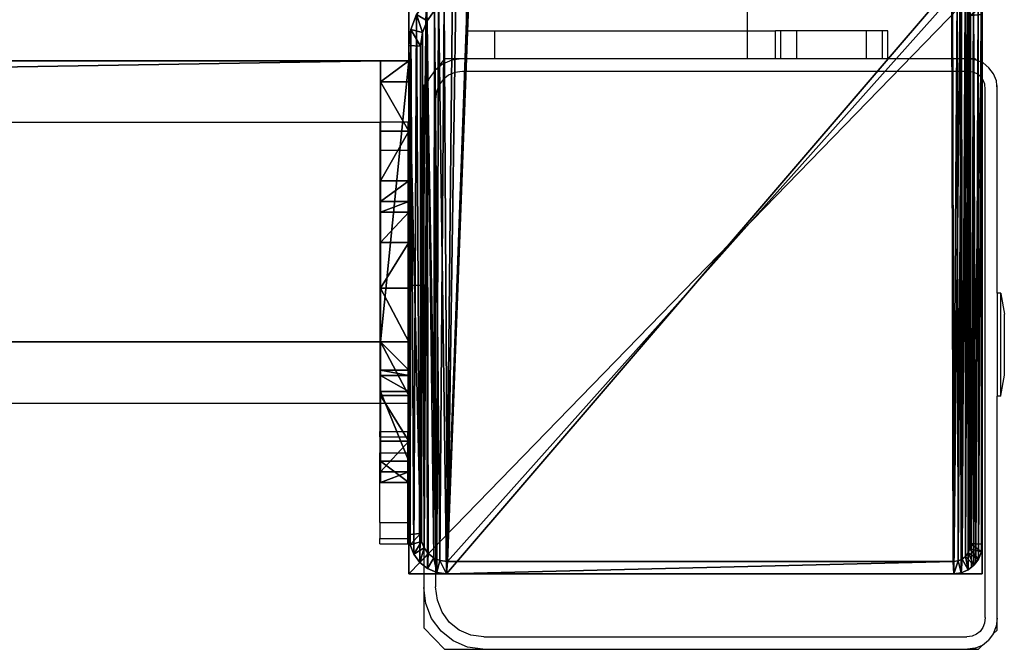
# Model space of a CAD drawing. Units: centimetres. Extents: x -657 to 655, y -429 to 428.
# Drawn here: x 615 to 629, y -429 to -420 of the extents above; entities that cross this region are included whole.
import ezdxf

# ---------------------------------------------------------------- set-up
doc = ezdxf.new("R2010")
doc.units = ezdxf.units.CM
doc.header["$LTSCALE"] = 2.54
doc.layers.get('0').update_dxf_attribs({"true_color": 0xff5454})
doc.layers.add('VP-EQ', color=7, linetype='Continuous', true_color=0x8a3492, plot=False)

# ---------------------------------------------------------------- blocks, each defined once
blk = doc.blocks.new('Grupuj_21')
at = {"color": 0}
mesh = blk.add_polyface(dxfattribs=at)
corners = [(0, 0, 100), (0, 8.167), (0, 0), (0, 8.167, 100)]
mesh.append_faces([[corners[k] for k in face] for face in [(0, 1, 2), (1, 0, 3)]], dxfattribs={"vtx0": -1, "color": 0})
mesh = blk.add_polyface(dxfattribs=at)
corners = [(0, 8.167, 100), (8.4, 8.167), (0, 8.167), (8.4, 8.167, 100)]
mesh.append_faces([[corners[k] for k in face] for face in [(0, 1, 2), (1, 0, 3)]], dxfattribs={"vtx0": -1, "color": 0})
mesh = blk.add_polyface(dxfattribs=at)
corners = [(0, 0, 100), (8.4, 8.167, 100), (0, 8.167, 100), (8.4, 0, 100)]
mesh.append_faces([[corners[k] for k in face] for face in [(0, 1, 2), (1, 0, 3)]], dxfattribs={"vtx0": -1, "color": 0})
mesh = blk.add_polyface(dxfattribs=at)
corners = [(8.4, 8.167), (0, 0), (0, 8.167), (8.4, 0)]
mesh.append_faces([[corners[k] for k in face] for face in [(0, 1, 2), (1, 0, 3)]], dxfattribs={"vtx0": -1, "color": 0})
mesh = blk.add_polyface(dxfattribs=at)
corners = [(8.4, 8.167), (8.4, 0, 100), (8.4, 0), (8.4, 8.167, 100)]
mesh.append_faces([[corners[k] for k in face] for face in [(0, 1, 2), (1, 0, 3)]], dxfattribs={"vtx0": -1, "color": 0})
mesh = blk.add_polyface(dxfattribs=at)
corners = [(8.4, 0, 100), (0, 0), (8.4, 0), (0, 0, 100)]
mesh.append_faces([[corners[k] for k in face] for face in [(0, 1, 2), (1, 0, 3)]], dxfattribs={"vtx0": -1, "color": 0})
blk = doc.blocks.new('Grupuj_22')
at = {"color": 0}
mesh = blk.add_polyface(dxfattribs=at)
corners = [(0.016, 0.991, 1.5), (0, 25.204, 1.5), (0, 1.338, 1.5), (0.017, 25.565, 1.5), (0.064, 0.669, 1.5), (0.067, 25.902, 1.5), (0.109, 0.504, 1.5), (0.146, 26.191, 1.5), (0.14, 0.392, 1.5), (0.18, 0.305, 1.5), (0.249, 26.413, 1.5), (0.238, 0.179, 1.5), (0.353, 0.046, 1.5), (0.369, 26.552, 1.5), (0.477, 0, 1.5), (0.498, 26.6, 1.5), (8.966, 0, 1.5), (8.609, 26.6, 1.5), (8.865, 26.505, 1.5), (9.104, 26.227, 1.5), (9.13, 0.061, 1.5), (9.31, 25.785, 1.5), (9.283, 0.238, 1.5), (9.414, 0.521, 1.5), (9.467, 25.209, 1.5), (9.515, 0.889, 1.5), (9.566, 24.539, 1.5), (9.578, 1.318, 1.5), (9.6, 23.819, 1.5), (9.6, 1.778, 1.5)]
mesh.append_faces([[corners[k] for k in face] for face in [(0, 1, 2), (28, 27, 29)]], dxfattribs={"vtx0": -1, "color": 0})
mesh.append_faces([[corners[k] for k in face] for face in [(1, 0, 3), (3, 4, 5), (5, 6, 7), (7, 9, 10), (10, 12, 13), (13, 14, 15), (15, 16, 17), (17, 16, 18), (18, 16, 19), (19, 20, 21), (21, 23, 24), (24, 25, 26), (26, 27, 28)]], dxfattribs={"vtx0": -1, "vtx1": -1, "color": 0})
mesh.append_faces([[corners[k] for k in face] for face in [(3, 0, 4), (5, 4, 6), (7, 6, 8), (7, 8, 9), (10, 9, 11), (10, 11, 12), (13, 12, 14), (15, 14, 16), (19, 16, 20), (21, 20, 22), (21, 22, 23), (24, 23, 25), (26, 25, 27)]], dxfattribs={"vtx0": -1, "vtx2": -1, "color": 0})
mesh = blk.add_polyface(dxfattribs=at)
corners = [(0.369, 26.552, 1.5), (0.249, 26.413, 0.2), (0.249, 26.413, 1.5), (0.369, 26.552, 0.2)]
mesh.append_faces([[corners[k] for k in face] for face in [(0, 1, 2), (1, 0, 3)]], dxfattribs={"vtx0": -1, "color": 0})
mesh = blk.add_polyface(dxfattribs=at)
corners = [(0.369, 26.552, 0.2), (0.35, 25.923), (0.249, 26.413, 0.2), (0.421, 26.006)]
mesh.append_faces([[corners[k] for k in face] for face in [(0, 1, 2), (1, 0, 3)]], dxfattribs={"vtx0": -1, "color": 0})
mesh = blk.add_polyface(dxfattribs=at)
corners = [(0.369, 26.552, 1.5), (0.498, 26.6, 0.2), (0.369, 26.552, 0.2), (0.498, 26.6, 1.5)]
mesh.append_faces([[corners[k] for k in face] for face in [(0, 1, 2), (1, 0, 3)]], dxfattribs={"vtx0": -1, "color": 0})
mesh = blk.add_polyface(dxfattribs=at)
corners = [(0.498, 26.6, 0.2), (0.421, 26.006), (0.369, 26.552, 0.2), (0.511, 26.039)]
mesh.append_faces([[corners[k] for k in face] for face in [(0, 1, 2), (1, 0, 3)]], dxfattribs={"vtx0": -1, "color": 0})
mesh = blk.add_polyface(dxfattribs=at)
corners = [(0.498, 26.6, 0.2), (8.609, 26.6, 1.5), (8.609, 26.6, 0.2), (0.498, 26.6, 1.5)]
mesh.append_faces([[corners[k] for k in face] for face in [(0, 1, 2), (1, 0, 3)]], dxfattribs={"vtx0": -1, "color": 0})
mesh = blk.add_polyface(dxfattribs=at)
corners = [(8.609, 26.6, 0.2), (0.511, 26.039), (0.498, 26.6, 0.2), (8.596, 26.039)]
mesh.append_faces([[corners[k] for k in face] for face in [(0, 1, 2), (1, 0, 3)]], dxfattribs={"vtx0": -1, "color": 0})
mesh = blk.add_polyface(dxfattribs=at)
corners = [(8.609, 26.6, 0.2), (8.813, 25.959), (8.596, 26.039), (8.865, 26.505, 0.2)]
mesh.append_faces([[corners[k] for k in face] for face in [(0, 1, 2), (1, 0, 3)]], dxfattribs={"vtx0": -1, "color": 0})
mesh = blk.add_polyface(dxfattribs=at)
corners = [(8.609, 26.6, 1.5), (8.865, 26.505, 0.2), (8.609, 26.6, 0.2), (8.865, 26.505, 1.5)]
mesh.append_faces([[corners[k] for k in face] for face in [(0, 1, 2), (1, 0, 3)]], dxfattribs={"vtx0": -1, "color": 0})
mesh = blk.add_polyface(dxfattribs=at)
corners = [(0.249, 26.413, 1.5), (0.146, 26.191, 0.2), (0.146, 26.191, 1.5), (0.249, 26.413, 0.2)]
mesh.append_faces([[corners[k] for k in face] for face in [(0, 1, 2), (1, 0, 3)]], dxfattribs={"vtx0": -1, "color": 0})
mesh = blk.add_polyface(dxfattribs=at)
corners = [(0.249, 26.413, 0.2), (0.288, 25.791), (0.146, 26.191, 0.2), (0.35, 25.923)]
mesh.append_faces([[corners[k] for k in face] for face in [(0, 1, 2), (1, 0, 3)]], dxfattribs={"vtx0": -1, "color": 0})
mesh = blk.add_polyface(dxfattribs=at)
corners = [(8.865, 26.505, 0.2), (9.004, 25.737), (8.813, 25.959), (9.104, 26.227, 0.2)]
mesh.append_faces([[corners[k] for k in face] for face in [(0, 1, 2), (1, 0, 3)]], dxfattribs={"vtx0": -1, "color": 0})
mesh = blk.add_polyface(dxfattribs=at)
corners = [(8.865, 26.505, 0.2), (9.104, 26.227, 1.5), (9.104, 26.227, 0.2), (8.865, 26.505, 1.5)]
mesh.append_faces([[corners[k] for k in face] for face in [(0, 1, 2), (1, 0, 3)]], dxfattribs={"vtx0": -1, "color": 0})
mesh = blk.add_polyface(dxfattribs=at)
corners = [(9.104, 26.227, 0.2), (9.167, 25.385), (9.004, 25.737), (9.31, 25.785, 0.2)]
mesh.append_faces([[corners[k] for k in face] for face in [(0, 1, 2), (1, 0, 3)]], dxfattribs={"vtx0": -1, "color": 0})
mesh = blk.add_polyface(dxfattribs=at)
corners = [(9.104, 26.227, 0.2), (9.31, 25.785, 1.5), (9.31, 25.785, 0.2), (9.104, 26.227, 1.5)]
mesh.append_faces([[corners[k] for k in face] for face in [(0, 1, 2), (1, 0, 3)]], dxfattribs={"vtx0": -1, "color": 0})
mesh = blk.add_polyface(dxfattribs=at)
corners = [(0.146, 26.191, 1.5), (0.067, 25.902, 0.2), (0.067, 25.902, 1.5), (0.146, 26.191, 0.2)]
mesh.append_faces([[corners[k] for k in face] for face in [(0, 1, 2), (1, 0, 3)]], dxfattribs={"vtx0": -1, "color": 0})
mesh = blk.add_polyface(dxfattribs=at)
corners = [(0.146, 26.191, 0.2), (0.241, 25.619), (0.067, 25.902, 0.2), (0.288, 25.791)]
mesh.append_faces([[corners[k] for k in face] for face in [(0, 1, 2), (1, 0, 3)]], dxfattribs={"vtx0": -1, "color": 0})
mesh = blk.add_polyface(dxfattribs=at)
corners = [(0.2, 25.167), (0.211, 1.138), (0.2, 1.374), (0.212, 25.419), (0.239, 0.952), (0.241, 25.619), (0.282, 0.792), (0.288, 25.791), (0.339, 0.669), (0.35, 25.923), (0.406, 0.592), (0.421, 26.006), (0.49, 0.561), (0.511, 26.039), (8.953, 0.561), (8.596, 26.039), (8.813, 25.959), (9.004, 25.737), (9.078, 0.607), (9.167, 25.385), (9.182, 0.728), (9.293, 24.926), (9.272, 0.921), (9.34, 1.172), (9.371, 24.392), (9.384, 1.465), (9.4, 23.782), (9.4, 1.815)]
mesh.append_faces([[corners[k] for k in face] for face in [(0, 1, 2), (25, 26, 27)]], dxfattribs={"vtx0": -1, "color": 0})
mesh.append_faces([[corners[k] for k in face] for face in [(1, 3, 4), (4, 5, 6), (6, 7, 8), (8, 9, 10), (10, 11, 12), (12, 13, 14), (14, 17, 18), (18, 19, 20), (20, 21, 22), (22, 21, 23), (23, 24, 25)]], dxfattribs={"vtx0": -1, "vtx1": -1, "color": 0})
mesh.append_faces([[corners[k] for k in face] for face in [(1, 0, 3), (4, 3, 5), (6, 5, 7), (8, 7, 9), (10, 9, 11), (12, 11, 13), (14, 13, 15), (14, 15, 16), (14, 16, 17), (18, 17, 19), (20, 19, 21), (23, 21, 24), (25, 24, 26)]], dxfattribs={"vtx0": -1, "vtx2": -1, "color": 0})
mesh = blk.add_polyface(dxfattribs=at)
corners = [(0.067, 25.902, 1.5), (0.017, 25.565, 0.2), (0.017, 25.565, 1.5), (0.067, 25.902, 0.2)]
mesh.append_faces([[corners[k] for k in face] for face in [(0, 1, 2), (1, 0, 3)]], dxfattribs={"vtx0": -1, "color": 0})
mesh = blk.add_polyface(dxfattribs=at)
corners = [(0.067, 25.902, 0.2), (0.212, 25.419), (0.017, 25.565, 0.2), (0.241, 25.619)]
mesh.append_faces([[corners[k] for k in face] for face in [(0, 1, 2), (1, 0, 3)]], dxfattribs={"vtx0": -1, "color": 0})
mesh = blk.add_polyface(dxfattribs=at)
corners = [(9.31, 25.785, 0.2), (9.293, 24.926), (9.167, 25.385), (9.467, 25.209, 0.2)]
mesh.append_faces([[corners[k] for k in face] for face in [(0, 1, 2), (1, 0, 3)]], dxfattribs={"vtx0": -1, "color": 0})
mesh = blk.add_polyface(dxfattribs=at)
corners = [(9.31, 25.785, 0.2), (9.467, 25.209, 1.5), (9.467, 25.209, 0.2), (9.31, 25.785, 1.5)]
mesh.append_faces([[corners[k] for k in face] for face in [(0, 1, 2), (1, 0, 3)]], dxfattribs={"vtx0": -1, "color": 0})
mesh = blk.add_polyface(dxfattribs=at)
corners = [(0.017, 25.565, 1.5), (0, 25.204, 0.2), (0, 25.204, 1.5), (0.017, 25.565, 0.2)]
mesh.append_faces([[corners[k] for k in face] for face in [(0, 1, 2), (1, 0, 3)]], dxfattribs={"vtx0": -1, "color": 0})
mesh = blk.add_polyface(dxfattribs=at)
corners = [(0.017, 25.565, 0.2), (0.2, 25.167), (0, 25.204, 0.2), (0.212, 25.419)]
mesh.append_faces([[corners[k] for k in face] for face in [(0, 1, 2), (1, 0, 3)]], dxfattribs={"vtx0": -1, "color": 0})
mesh = blk.add_polyface(dxfattribs=at)
corners = [(0, 1.338, 1.5), (0, 25.204, 0.2), (0, 1.338, 0.2), (0, 25.204, 1.5)]
mesh.append_faces([[corners[k] for k in face] for face in [(0, 1, 2), (1, 0, 3)]], dxfattribs={"vtx0": -1, "color": 0})
mesh = blk.add_polyface(dxfattribs=at)
corners = [(0, 25.204, 0.2), (0.2, 1.374), (0, 1.338, 0.2), (0.2, 25.167)]
mesh.append_faces([[corners[k] for k in face] for face in [(0, 1, 2), (1, 0, 3)]], dxfattribs={"vtx0": -1, "color": 0})
mesh = blk.add_polyface(dxfattribs=at)
corners = [(9.467, 25.209, 0.2), (9.371, 24.392), (9.293, 24.926), (9.566, 24.539, 0.2)]
mesh.append_faces([[corners[k] for k in face] for face in [(0, 1, 2), (1, 0, 3)]], dxfattribs={"vtx0": -1, "color": 0})
mesh = blk.add_polyface(dxfattribs=at)
corners = [(9.467, 25.209, 0.2), (9.566, 24.539, 1.5), (9.566, 24.539, 0.2), (9.467, 25.209, 1.5)]
mesh.append_faces([[corners[k] for k in face] for face in [(0, 1, 2), (1, 0, 3)]], dxfattribs={"vtx0": -1, "color": 0})
mesh = blk.add_polyface(dxfattribs=at)
corners = [(9.566, 24.539, 0.2), (9.4, 23.782), (9.371, 24.392), (9.6, 23.819, 0.2)]
mesh.append_faces([[corners[k] for k in face] for face in [(0, 1, 2), (1, 0, 3)]], dxfattribs={"vtx0": -1, "color": 0})
mesh = blk.add_polyface(dxfattribs=at)
corners = [(9.566, 24.539, 0.2), (9.6, 23.819, 1.5), (9.6, 23.819, 0.2), (9.566, 24.539, 1.5)]
mesh.append_faces([[corners[k] for k in face] for face in [(0, 1, 2), (1, 0, 3)]], dxfattribs={"vtx0": -1, "color": 0})
mesh = blk.add_polyface(dxfattribs=at)
corners = [(9.4, 1.815), (9.6, 23.819, 0.2), (9.6, 1.778, 0.2), (9.4, 23.782)]
mesh.append_faces([[corners[k] for k in face] for face in [(0, 1, 2), (1, 0, 3)]], dxfattribs={"vtx0": -1, "color": 0})
mesh = blk.add_polyface(dxfattribs=at)
corners = [(9.6, 1.778, 0.2), (9.6, 23.819, 1.5), (9.6, 1.778, 1.5), (9.6, 23.819, 0.2)]
mesh.append_faces([[corners[k] for k in face] for face in [(0, 1, 2), (1, 0, 3)]], dxfattribs={"vtx0": -1, "color": 0})
mesh = blk.add_polyface(dxfattribs=at)
corners = [(9.4, 1.815), (9.578, 1.318, 0.2), (9.384, 1.465), (9.6, 1.778, 0.2)]
mesh.append_faces([[corners[k] for k in face] for face in [(0, 1, 2), (1, 0, 3)]], dxfattribs={"vtx0": -1, "color": 0})
mesh = blk.add_polyface(dxfattribs=at)
corners = [(9.6, 1.778, 0.2), (9.578, 1.318, 1.5), (9.578, 1.318, 0.2), (9.6, 1.778, 1.5)]
mesh.append_faces([[corners[k] for k in face] for face in [(0, 1, 2), (1, 0, 3)]], dxfattribs={"vtx0": -1, "color": 0})
mesh = blk.add_polyface(dxfattribs=at)
corners = [(0.2, 1.374), (0.016, 0.991, 0.2), (0, 1.338, 0.2), (0.211, 1.138)]
mesh.append_faces([[corners[k] for k in face] for face in [(0, 1, 2), (1, 0, 3)]], dxfattribs={"vtx0": -1, "color": 0})
mesh = blk.add_polyface(dxfattribs=at)
corners = [(0, 1.338, 1.5), (0.016, 0.991, 0.2), (0.016, 0.991, 1.5), (0, 1.338, 0.2)]
mesh.append_faces([[corners[k] for k in face] for face in [(0, 1, 2), (1, 0, 3)]], dxfattribs={"vtx0": -1, "color": 0})
mesh = blk.add_polyface(dxfattribs=at)
corners = [(9.384, 1.465), (9.515, 0.889, 0.2), (9.34, 1.172), (9.578, 1.318, 0.2)]
mesh.append_faces([[corners[k] for k in face] for face in [(0, 1, 2), (1, 0, 3)]], dxfattribs={"vtx0": -1, "color": 0})
mesh = blk.add_polyface(dxfattribs=at)
corners = [(9.34, 1.172), (9.414, 0.521, 0.2), (9.272, 0.921), (9.515, 0.889, 0.2)]
mesh.append_faces([[corners[k] for k in face] for face in [(0, 1, 2), (1, 0, 3)]], dxfattribs={"vtx0": -1, "color": 0})
mesh = blk.add_polyface(dxfattribs=at)
corners = [(9.578, 1.318, 0.2), (9.515, 0.889, 1.5), (9.515, 0.889, 0.2), (9.578, 1.318, 1.5)]
mesh.append_faces([[corners[k] for k in face] for face in [(0, 1, 2), (1, 0, 3)]], dxfattribs={"vtx0": -1, "color": 0})
mesh = blk.add_polyface(dxfattribs=at)
corners = [(0.211, 1.138), (0.064, 0.669, 0.2), (0.016, 0.991, 0.2), (0.239, 0.952)]
mesh.append_faces([[corners[k] for k in face] for face in [(0, 1, 2), (1, 0, 3)]], dxfattribs={"vtx0": -1, "color": 0})
mesh = blk.add_polyface(dxfattribs=at)
corners = [(0.016, 0.991, 1.5), (0.064, 0.669, 0.2), (0.064, 0.669, 1.5), (0.016, 0.991, 0.2)]
mesh.append_faces([[corners[k] for k in face] for face in [(0, 1, 2), (1, 0, 3)]], dxfattribs={"vtx0": -1, "color": 0})
mesh = blk.add_polyface(dxfattribs=at)
corners = [(0.239, 0.952), (0.14, 0.392, 0.2), (0.064, 0.669, 0.2), (0.282, 0.792)]
mesh.append_faces([[corners[k] for k in face] for face in [(0, 1, 2), (1, 0, 3)]], dxfattribs={"vtx0": -1, "color": 0})
mesh = blk.add_polyface(dxfattribs=at)
corners = [(9.272, 0.921), (9.283, 0.238, 0.2), (9.182, 0.728), (9.414, 0.521, 0.2)]
mesh.append_faces([[corners[k] for k in face] for face in [(0, 1, 2), (1, 0, 3)]], dxfattribs={"vtx0": -1, "color": 0})
mesh = blk.add_polyface(dxfattribs=at)
corners = [(9.515, 0.889, 0.2), (9.414, 0.521, 1.5), (9.414, 0.521, 0.2), (9.515, 0.889, 1.5)]
mesh.append_faces([[corners[k] for k in face] for face in [(0, 1, 2), (1, 0, 3)]], dxfattribs={"vtx0": -1, "color": 0})
mesh = blk.add_polyface(dxfattribs=at)
corners = [(0.109, 0.504, 1.5), (0.14, 0.392, 0.2), (0.14, 0.392, 1.5), (0.064, 0.669, 0.2), (0.064, 0.669, 1.5)]
mesh.append_faces([[corners[k] for k in face] for face in [(0, 1, 2), (3, 0, 4)]], dxfattribs={"vtx0": -1, "color": 0})
mesh.append_faces([[corners[k] for k in face] for face in [(1, 0, 3)]], dxfattribs={"vtx0": -1, "vtx1": -1, "color": 0})
mesh = blk.add_polyface(dxfattribs=at)
corners = [(0.282, 0.792), (0.238, 0.179, 0.2), (0.14, 0.392, 0.2), (0.339, 0.669)]
mesh.append_faces([[corners[k] for k in face] for face in [(0, 1, 2), (1, 0, 3)]], dxfattribs={"vtx0": -1, "color": 0})
mesh = blk.add_polyface(dxfattribs=at)
corners = [(0.339, 0.669), (0.353, 0.046, 0.2), (0.238, 0.179, 0.2), (0.406, 0.592)]
mesh.append_faces([[corners[k] for k in face] for face in [(0, 1, 2), (1, 0, 3)]], dxfattribs={"vtx0": -1, "color": 0})
mesh = blk.add_polyface(dxfattribs=at)
corners = [(9.182, 0.728), (9.13, 0.061, 0.2), (9.078, 0.607), (9.283, 0.238, 0.2)]
mesh.append_faces([[corners[k] for k in face] for face in [(0, 1, 2), (1, 0, 3)]], dxfattribs={"vtx0": -1, "color": 0})
mesh = blk.add_polyface(dxfattribs=at)
corners = [(0.406, 0.592), (0.477, 0, 0.2), (0.353, 0.046, 0.2), (0.49, 0.561)]
mesh.append_faces([[corners[k] for k in face] for face in [(0, 1, 2), (1, 0, 3)]], dxfattribs={"vtx0": -1, "color": 0})
mesh = blk.add_polyface(dxfattribs=at)
corners = [(0.49, 0.561), (8.966, 0, 0.2), (0.477, 0, 0.2), (8.953, 0.561)]
mesh.append_faces([[corners[k] for k in face] for face in [(0, 1, 2), (1, 0, 3)]], dxfattribs={"vtx0": -1, "color": 0})
mesh = blk.add_polyface(dxfattribs=at)
corners = [(9.078, 0.607), (8.966, 0, 0.2), (8.953, 0.561), (9.13, 0.061, 0.2)]
mesh.append_faces([[corners[k] for k in face] for face in [(0, 1, 2), (1, 0, 3)]], dxfattribs={"vtx0": -1, "color": 0})
mesh = blk.add_polyface(dxfattribs=at)
corners = [(9.414, 0.521, 0.2), (9.283, 0.238, 1.5), (9.283, 0.238, 0.2), (9.414, 0.521, 1.5)]
mesh.append_faces([[corners[k] for k in face] for face in [(0, 1, 2), (1, 0, 3)]], dxfattribs={"vtx0": -1, "color": 0})
mesh = blk.add_polyface(dxfattribs=at)
corners = [(0.18, 0.305, 1.5), (0.238, 0.179, 0.2), (0.238, 0.179, 1.5), (0.14, 0.392, 0.2), (0.14, 0.392, 1.5)]
mesh.append_faces([[corners[k] for k in face] for face in [(0, 1, 2), (3, 0, 4)]], dxfattribs={"vtx0": -1, "color": 0})
mesh.append_faces([[corners[k] for k in face] for face in [(1, 0, 3)]], dxfattribs={"vtx0": -1, "vtx1": -1, "color": 0})
mesh = blk.add_polyface(dxfattribs=at)
corners = [(0.238, 0.179, 1.5), (0.353, 0.046, 0.2), (0.353, 0.046, 1.5), (0.238, 0.179, 0.2)]
mesh.append_faces([[corners[k] for k in face] for face in [(0, 1, 2), (1, 0, 3)]], dxfattribs={"vtx0": -1, "color": 0})
mesh = blk.add_polyface(dxfattribs=at)
corners = [(9.283, 0.238, 0.2), (9.13, 0.061, 1.5), (9.13, 0.061, 0.2), (9.283, 0.238, 1.5)]
mesh.append_faces([[corners[k] for k in face] for face in [(0, 1, 2), (1, 0, 3)]], dxfattribs={"vtx0": -1, "color": 0})
mesh = blk.add_polyface(dxfattribs=at)
corners = [(0.477, 0, 1.5), (0.353, 0.046, 0.2), (0.477, 0, 0.2), (0.353, 0.046, 1.5)]
mesh.append_faces([[corners[k] for k in face] for face in [(0, 1, 2), (1, 0, 3)]], dxfattribs={"vtx0": -1, "color": 0})
mesh = blk.add_polyface(dxfattribs=at)
corners = [(8.966, 0, 1.5), (0.477, 0, 0.2), (8.966, 0, 0.2), (0.477, 0, 1.5)]
mesh.append_faces([[corners[k] for k in face] for face in [(0, 1, 2), (1, 0, 3)]], dxfattribs={"vtx0": -1, "color": 0})
mesh = blk.add_polyface(dxfattribs=at)
corners = [(9.13, 0.061, 1.5), (8.966, 0, 0.2), (9.13, 0.061, 0.2), (8.966, 0, 1.5)]
mesh.append_faces([[corners[k] for k in face] for face in [(0, 1, 2), (1, 0, 3)]], dxfattribs={"vtx0": -1, "color": 0})
blk = doc.blocks.new('Komponent_26')
at = {"color": 9, "true_color": 0xc8c8c8}
blk.add_blockref('Grupuj_21', (0, 0), dxfattribs=at)
at = {"color": 9, "true_color": 0xc2c6c8, "xscale": 0.8506944278874292, "yscale": 0.3157870070363644, "zscale": -0.3999948501587312, "rotation": 90.00000000000006}
blk.add_blockref('Grupuj_22', (8.4, 0, 100.6), dxfattribs=at)
blk = doc.blocks.new('Grupuj_43')
at = {"color": 0}
mesh = blk.add_polyface(dxfattribs=at)
corners = [(0, 4), (240.8, 0), (0, 0), (240.8, 4)]
mesh.append_faces([[corners[k] for k in face] for face in [(0, 1, 2), (1, 0, 3)]], dxfattribs={"vtx0": -1, "color": 0})
mesh = blk.add_polyface(dxfattribs=at)
corners = [(0, 4, 4), (240.8, 4), (0, 4), (240.8, 4, 4)]
mesh.append_faces([[corners[k] for k in face] for face in [(0, 1, 2), (1, 0, 3)]], dxfattribs={"vtx0": -1, "color": 0})
mesh = blk.add_polyface(dxfattribs=at)
corners = [(0, 0, 4), (0, 4), (0, 0), (0, 4, 4)]
mesh.append_faces([[corners[k] for k in face] for face in [(0, 1, 2), (1, 0, 3)]], dxfattribs={"vtx0": -1, "color": 0})
mesh = blk.add_polyface(dxfattribs=at)
corners = [(240.8, 0, 4), (0, 4, 4), (0, 0, 4), (240.8, 4, 4)]
mesh.append_faces([[corners[k] for k in face] for face in [(0, 1, 2), (1, 0, 3)]], dxfattribs={"vtx0": -1, "color": 0})
mesh = blk.add_polyface(dxfattribs=at)
corners = [(240.8, 0, 4), (0, 0), (240.8, 0), (0, 0, 4)]
mesh.append_faces([[corners[k] for k in face] for face in [(0, 1, 2), (1, 0, 3)]], dxfattribs={"vtx0": -1, "color": 0})
blk = doc.blocks.new('Grupuj_25')
at = {"color": 0}
mesh = blk.add_polyface(dxfattribs=at)
corners = [(0, 0.305, 6.987), (0, 0, 2), (0, 0, 5.816), (0, 0.152, 1.235), (0, 0.586, 0.586), (0, 1.295, 8.757), (0, 1.235, 0.152), (0, 2), (0, 1.522, 9.323), (0, 1.6, 10.041), (0, 2, 10.441), (0, 2.765, 0.152), (0, 4, 5), (0, 6, 10.441), (0, 3.414, 0.586), (0, 3.848, 1.235), (0, 4.293, 5.707), (0, 5, 6), (0, 5.7, 6), (0, 6, 6.3), (0, 4, 2)]
mesh.append_faces([[corners[k] for k in face] for face in [(0, 1, 2), (18, 13, 19)]], dxfattribs={"vtx0": -1, "color": 0})
mesh.append_faces([[corners[k] for k in face] for face in [(1, 0, 3), (3, 0, 4), (4, 5, 6), (6, 5, 7), (7, 10, 11), (11, 12, 14), (14, 12, 15), (12, 13, 16), (16, 13, 17), (17, 13, 18)]], dxfattribs={"vtx0": -1, "vtx1": -1, "color": 0})
mesh.append_faces([[corners[k] for k in face] for face in [(11, 10, 12)]], dxfattribs={"vtx0": -1, "vtx1": -1, "vtx2": -1, "color": 0})
mesh.append_faces([[corners[k] for k in face] for face in [(4, 0, 5), (7, 5, 8), (7, 8, 9), (7, 9, 10), (12, 10, 13)]], dxfattribs={"vtx0": -1, "vtx2": -1, "color": 0})
mesh.append_faces([[corners[k] for k in face] for face in [(20, 15, 12)]], dxfattribs={"vtx1": -1, "color": 0})
mesh = blk.add_polyface(dxfattribs=at)
corners = [(0.4, 2, 10.441), (0, 6, 10.441), (0, 2, 10.441), (0.4, 6, 10.441)]
mesh.append_faces([[corners[k] for k in face] for face in [(0, 1, 2), (1, 0, 3)]], dxfattribs={"vtx0": -1, "color": 0})
mesh = blk.add_polyface(dxfattribs=at)
corners = [(0, 6, 10.441), (0.4, 6, 6.3), (0, 6, 6.3), (0.4, 6, 10.441)]
mesh.append_faces([[corners[k] for k in face] for face in [(0, 1, 2), (1, 0, 3)]], dxfattribs={"vtx0": -1, "color": 0})
mesh = blk.add_polyface(dxfattribs=at)
corners = [(0, 6, 6.3), (0.4, 5.7, 6), (0, 5.7, 6), (0.4, 6, 6.3)]
mesh.append_faces([[corners[k] for k in face] for face in [(0, 1, 2), (1, 0, 3)]], dxfattribs={"vtx0": -1, "color": 0})
mesh = blk.add_polyface(dxfattribs=at)
corners = [(0.4, 0.152, 1.235), (0.4, 0, 5.816), (0.4, 0, 2), (0.4, 0.305, 6.987), (0.4, 0.586, 0.586), (0.4, 1.295, 8.757), (0.4, 1.235, 0.152), (0.4, 2), (0.4, 1.522, 9.323), (0.4, 1.6, 10.041), (0.4, 2, 10.441), (0.4, 2.765, 0.152), (0.4, 4, 5), (0.4, 6, 10.441), (0.4, 3.414, 0.586), (0.4, 3.848, 1.235), (0.4, 4, 2), (0.4, 4.293, 5.707), (0.4, 5, 6), (0.4, 5.7, 6), (0.4, 6, 6.3)]
mesh.append_faces([[corners[k] for k in face] for face in [(0, 1, 2), (12, 15, 16), (13, 19, 20)]], dxfattribs={"vtx0": -1, "color": 0})
mesh.append_faces([[corners[k] for k in face] for face in [(1, 0, 3), (3, 4, 5), (5, 7, 8), (8, 7, 9), (9, 7, 10), (10, 12, 13)]], dxfattribs={"vtx0": -1, "vtx1": -1, "color": 0})
mesh.append_faces([[corners[k] for k in face] for face in [(10, 11, 12)]], dxfattribs={"vtx0": -1, "vtx1": -1, "vtx2": -1, "color": 0})
mesh.append_faces([[corners[k] for k in face] for face in [(3, 0, 4), (5, 4, 6), (5, 6, 7), (10, 7, 11), (12, 11, 14), (12, 14, 15), (13, 12, 17), (13, 17, 18), (13, 18, 19)]], dxfattribs={"vtx0": -1, "vtx2": -1, "color": 0})
mesh = blk.add_polyface(dxfattribs=at)
corners = [(0.4, 5.7, 6), (0, 5, 6), (0, 5.7, 6), (0.4, 5, 6)]
mesh.append_faces([[corners[k] for k in face] for face in [(0, 1, 2), (1, 0, 3)]], dxfattribs={"vtx0": -1, "color": 0})
mesh = blk.add_polyface(dxfattribs=at)
corners = [(0, 5, 6), (0.4, 4.293, 5.707), (0, 4.293, 5.707), (0.4, 5, 6)]
mesh.append_faces([[corners[k] for k in face] for face in [(0, 1, 2), (1, 0, 3)]], dxfattribs={"vtx0": -1, "color": 0})
mesh = blk.add_polyface(dxfattribs=at)
corners = [(0, 4.293, 5.707), (0.4, 4, 5), (0, 4, 5), (0.4, 4.293, 5.707)]
mesh.append_faces([[corners[k] for k in face] for face in [(0, 1, 2), (1, 0, 3)]], dxfattribs={"vtx0": -1, "color": 0})
mesh = blk.add_polyface(dxfattribs=at)
corners = [(0, 4, 5), (0.4, 4, 2), (0, 4, 2), (0.4, 4, 5)]
mesh.append_faces([[corners[k] for k in face] for face in [(0, 1, 2), (1, 0, 3)]], dxfattribs={"vtx0": -1, "color": 0})
mesh = blk.add_polyface(dxfattribs=at)
corners = [(0, 4, 2), (0.4, 3.848, 1.235), (0, 3.848, 1.235), (0.4, 4, 2)]
mesh.append_faces([[corners[k] for k in face] for face in [(0, 1, 2), (1, 0, 3)]], dxfattribs={"vtx0": -1, "color": 0})
mesh = blk.add_polyface(dxfattribs=at)
corners = [(0, 3.848, 1.235), (0.4, 3.414, 0.586), (0, 3.414, 0.586), (0.4, 3.848, 1.235)]
mesh.append_faces([[corners[k] for k in face] for face in [(0, 1, 2), (1, 0, 3)]], dxfattribs={"vtx0": -1, "color": 0})
mesh = blk.add_polyface(dxfattribs=at)
corners = [(0, 3.414, 0.586), (0.4, 2.765, 0.152), (0, 2.765, 0.152), (0.4, 3.414, 0.586)]
mesh.append_faces([[corners[k] for k in face] for face in [(0, 1, 2), (1, 0, 3)]], dxfattribs={"vtx0": -1, "color": 0})
mesh = blk.add_polyface(dxfattribs=at)
corners = [(0.4, 2.765, 0.152), (0, 2), (0, 2.765, 0.152), (0.4, 2)]
mesh.append_faces([[corners[k] for k in face] for face in [(0, 1, 2), (1, 0, 3)]], dxfattribs={"vtx0": -1, "color": 0})
mesh = blk.add_polyface(dxfattribs=at)
corners = [(0.4, 2), (0, 1.235, 0.152), (0, 2), (0.4, 1.235, 0.152)]
mesh.append_faces([[corners[k] for k in face] for face in [(0, 1, 2), (1, 0, 3)]], dxfattribs={"vtx0": -1, "color": 0})
mesh = blk.add_polyface(dxfattribs=at)
corners = [(0.4, 2, 10.441), (0, 1.6, 10.041), (0.4, 1.6, 10.041), (0, 2, 10.441)]
mesh.append_faces([[corners[k] for k in face] for face in [(0, 1, 2), (1, 0, 3)]], dxfattribs={"vtx0": -1, "color": 0})
mesh = blk.add_polyface(dxfattribs=at)
corners = [(0.4, 1.6, 10.041), (0, 1.522, 9.323), (0.4, 1.522, 9.323), (0, 1.6, 10.041)]
mesh.append_faces([[corners[k] for k in face] for face in [(0, 1, 2), (1, 0, 3)]], dxfattribs={"vtx0": -1, "color": 0})
mesh = blk.add_polyface(dxfattribs=at)
corners = [(0.4, 1.522, 9.323), (0, 1.295, 8.757), (0.4, 1.295, 8.757), (0, 1.522, 9.323)]
mesh.append_faces([[corners[k] for k in face] for face in [(0, 1, 2), (1, 0, 3)]], dxfattribs={"vtx0": -1, "color": 0})
mesh = blk.add_polyface(dxfattribs=at)
corners = [(0.4, 1.295, 8.757), (0, 0.305, 6.987), (0.4, 0.305, 6.987), (0, 1.295, 8.757)]
mesh.append_faces([[corners[k] for k in face] for face in [(0, 1, 2), (1, 0, 3)]], dxfattribs={"vtx0": -1, "color": 0})
mesh = blk.add_polyface(dxfattribs=at)
corners = [(0.4, 1.235, 0.152), (0, 0.586, 0.586), (0, 1.235, 0.152), (0.4, 0.586, 0.586)]
mesh.append_faces([[corners[k] for k in face] for face in [(0, 1, 2), (1, 0, 3)]], dxfattribs={"vtx0": -1, "color": 0})
mesh = blk.add_polyface(dxfattribs=at)
corners = [(0.4, 0.152, 1.235), (0, 0.586, 0.586), (0.4, 0.586, 0.586), (0, 0.152, 1.235)]
mesh.append_faces([[corners[k] for k in face] for face in [(0, 1, 2), (1, 0, 3)]], dxfattribs={"vtx0": -1, "color": 0})
mesh = blk.add_polyface(dxfattribs=at)
corners = [(0.4, 0.305, 6.987), (0, 0, 5.816), (0.4, 0, 5.816), (0, 0.305, 6.987)]
mesh.append_faces([[corners[k] for k in face] for face in [(0, 1, 2), (1, 0, 3)]], dxfattribs={"vtx0": -1, "color": 0})
mesh = blk.add_polyface(dxfattribs=at)
corners = [(0.4, 0, 2), (0, 0.152, 1.235), (0.4, 0.152, 1.235), (0, 0, 2)]
mesh.append_faces([[corners[k] for k in face] for face in [(0, 1, 2), (1, 0, 3)]], dxfattribs={"vtx0": -1, "color": 0})
mesh = blk.add_polyface(dxfattribs=at)
corners = [(0.4, 0, 5.816), (0, 0, 2), (0.4, 0, 2), (0, 0, 5.816)]
mesh.append_faces([[corners[k] for k in face] for face in [(0, 1, 2), (1, 0, 3)]], dxfattribs={"vtx0": -1, "color": 0})
blk = doc.blocks.new('Komponent_30')
at = {"color": 9, "true_color": 0xc8c8c8}
for name, p in [('Grupuj_25', (-241.2, 0, 0)), ('Grupuj_43', (-240.8, 2, 6.441))]:
    blk.add_blockref(name, p, dxfattribs=at)
blk = doc.blocks.new('Grupuj_40')
at = {"color": 0}
for name, p in [('Komponent_26', (241.6, 0)), ('Komponent_30', (241.2, 1.341, 88.668))]:
    blk.add_blockref(name, p, dxfattribs=at)
at = {"color": 0, "zscale": -1}
blk.add_blockref('Komponent_30', (241.2, 1.341, 16.041), dxfattribs=at)
blk = doc.blocks.new('Grupuj_49')
at = {"color": 0, "extrusion": (0, 0, -1), "zscale": -1, "rotation": 90.00000000000004}
blk.add_blockref('Grupuj_40', (0, 34.826), dxfattribs=at)
at = {"color": 0, "extrusion": (0, 0, -1), "zscale": -1}
blk.add_blockref('Grupuj_40', (-250.039, 26.659, -0.339), dxfattribs=at)
blk = doc.blocks.new('2402C')
at = {"layer": 'VP-EQ', "color": 0}
for p, q in [((13928.185, -843.646), (13928.185, -602.846)), ((13932.185, -843.646), (13932.185, -602.846)), ((13928.185, -843.646), (13928.185, -844.046)), ((13928.185, -843.646), (13928.585, -843.646)), ((13928.585, -843.646), (13928.585, -844.046)), ((13928.585, -843.646), (13932.185, -843.646)), ((13932.185, -844.046), (13932.185, -843.646)), ((13932.185, -843.646), (13932.585, -843.646)), ((13932.585, -844.046), (13932.585, -843.646)), ((13932.663, -843.646), (13932.585, -843.646)), ((13932.663, -844.046), (13932.663, -843.646)), ((13932.89, -843.646), (13932.663, -843.646)), ((13933.88, -843.646), (13932.89, -843.646)), ((13932.89, -844.046), (13932.89, -843.646)), ((13934.108, -843.646), (13933.88, -843.646)), ((13933.88, -844.046), (13933.88, -843.646)), ((13934.185, -843.646), (13934.108, -843.646)), ((13934.108, -844.046), (13934.108, -843.646)), ((13934.185, -844.046), (13934.185, -843.646)), ((13927.871, -844.046), (13927.76, -844.19)), ((13927.977, -844.065), (13927.846, -844.121)), ((13928.116, -844.046), (13927.871, -844.046)), ((13928.116, -844.046), (13927.977, -844.065)), ((13928.185, -844.046), (13928.116, -844.046)), ((13928.585, -844.046), (13928.185, -844.046)), ((13932.185, -844.046), (13928.585, -844.046)), ((13932.585, -844.046), (13932.185, -844.046)), ((13932.663, -844.046), (13932.585, -844.046)), ((13932.89, -844.046), (13932.663, -844.046)), ((13933.88, -844.046), (13932.89, -844.046)), ((13934.108, -844.046), (13933.88, -844.046)), ((13934.185, -844.046), (13934.108, -844.046)), ((13935.338, -844.046), (13934.185, -844.046)), ((13935.443, -844.062), (13935.338, -844.046)), ((13935.43, -844.046), (13935.338, -844.046)), ((13935.43, -844.046), (13935.443, -844.062)), ((13935.541, -844.103), (13935.443, -844.062)), ((13927.735, -844.211), (13927.649, -844.327)), ((13927.76, -844.19), (13927.735, -844.211)), ((13927.846, -844.121), (13927.76, -844.19)), ((13928.127, -844.223), (13928.021, -844.238)), ((13935.327, -844.223), (13928.127, -844.223)), ((13935.399, -844.233), (13935.327, -844.223)), ((13935.541, -844.103), (13935.625, -844.17)), ((13935.689, -844.257), (13935.625, -844.17)), ((13927.643, -844.343), (13927.577, -844.428)), ((13927.643, -844.343), (13927.595, -844.462)), ((13927.649, -844.327), (13927.643, -844.343)), ((13927.856, -844.337), (13927.798, -844.416)), ((13927.932, -844.276), (13927.856, -844.337)), ((13928.021, -844.238), (13927.932, -844.276)), ((13935.455, -844.258), (13935.399, -844.233)), ((13935.503, -844.296), (13935.455, -844.258)), ((13935.541, -844.347), (13935.503, -844.296)), ((13935.564, -844.406), (13935.541, -844.347)), ((13935.73, -844.359), (13935.689, -844.257)), ((13935.738, -844.421), (13935.73, -844.359)), ((13927.577, -844.428), (13927.577, -844.608)), ((13927.595, -844.462), (13927.577, -844.608)), ((13927.798, -844.416), (13927.761, -844.509)), ((13935.573, -844.48), (13935.564, -844.406)), ((13935.573, -851.994), (13935.573, -844.48)), ((13935.738, -844.421), (13935.744, -844.428)), ((13935.744, -844.469), (13935.738, -844.421)), ((13935.744, -844.469), (13935.744, -844.428)), ((13935.744, -847.378), (13935.744, -844.469)), ((13927.577, -844.608), (13927.577, -847.271)), ((13927.761, -844.509), (13927.747, -844.619)), ((13927.747, -844.619), (13927.747, -851.556)), ((13686.152, -844.946), (13926.952, -844.946)), ((13927.352, -844.946), (13926.952, -844.946)), ((13926.952, -844.946), (13926.952, -845.346)), ((13927.352, -844.946), (13927.352, -845.346)), ((13927.352, -845.346), (13926.952, -845.346)), ((13926.952, -845.346), (13926.952, -848.946)), ((13927.352, -845.346), (13927.352, -847.271)), ((13927.577, -847.271), (13927.352, -847.271)), ((13927.352, -847.271), (13927.352, -848.946)), ((13927.577, -847.271), (13927.577, -851.568)), ((13935.794, -847.378), (13935.744, -847.378)), ((13935.744, -847.378), (13935.744, -848.844)), ((13935.794, -847.378), (13935.794, -847.386)), ((13935.794, -847.386), (13935.844, -847.678)), ((13935.794, -848.836), (13935.794, -847.386)), ((13935.844, -848.544), (13935.844, -847.678)), ((13935.794, -848.836), (13935.844, -848.544)), ((13935.794, -848.844), (13935.744, -848.844)), ((13935.744, -852.005), (13935.744, -848.844)), ((13935.794, -848.844), (13935.794, -848.836)), ((13686.152, -848.946), (13926.952, -848.946)), ((13926.952, -848.946), (13927.352, -848.946)), ((13926.952, -848.946), (13926.952, -849.346)), ((13927.352, -848.946), (13927.352, -849.346)), ((13926.952, -849.346), (13927.352, -849.346)), ((13926.952, -849.424), (13926.952, -849.346)), ((13927.352, -849.424), (13927.352, -849.346)), ((13926.952, -849.424), (13927.352, -849.424)), ((13926.952, -849.424), (13926.952, -849.651)), ((13927.352, -849.651), (13927.352, -849.424)), ((13926.952, -849.651), (13927.352, -849.651)), ((13926.952, -850.641), (13926.952, -849.651)), ((13927.352, -850.641), (13927.352, -849.651)), ((13926.952, -850.641), (13927.352, -850.641)), ((13926.952, -850.641), (13926.952, -850.869)), ((13927.352, -850.869), (13927.352, -850.641)), ((13926.952, -850.869), (13927.352, -850.869)), ((13926.952, -850.946), (13926.952, -850.869)), ((13926.952, -850.946), (13927.352, -850.946)), ((13927.352, -850.946), (13927.352, -850.869)), ((13927.606, -851.795), (13927.577, -851.568)), ((13927.577, -851.568), (13927.577, -852.143)), ((13927.771, -851.749), (13927.747, -851.556)), ((13927.838, -851.918), (13927.771, -851.749)), ((13927.69, -852.007), (13927.606, -851.795)), ((13927.945, -852.063), (13927.838, -851.918)), ((13927.824, -852.189), (13927.69, -852.007)), ((13928.084, -852.174), (13927.945, -852.063)), ((13935.563, -852.073), (13935.538, -852.136)), ((13935.573, -851.994), (13935.563, -852.073)), ((13935.744, -852.005), (13935.729, -852.119)), ((13935.744, -852.172), (13935.744, -852.005)), ((13927.577, -852.143), (13927.871, -852.446)), ((13927.998, -852.328), (13927.824, -852.189)), ((13928.246, -852.244), (13928.084, -852.174)), ((13935.498, -852.191), (13935.446, -852.232)), ((13935.538, -852.136), (13935.498, -852.191)), ((13935.729, -852.119), (13935.687, -852.226)), ((13935.687, -852.226), (13935.744, -852.172)), ((13928.202, -852.416), (13927.998, -852.328)), ((13928.431, -852.269), (13928.246, -852.244)), ((13928.431, -852.269), (13935.309, -852.269)), ((13935.385, -852.258), (13935.309, -852.269)), ((13935.446, -852.232), (13935.385, -852.258)), ((13935.532, -852.387), (13935.62, -852.317)), ((13935.687, -852.226), (13935.62, -852.317)), ((13927.871, -852.446), (13928.42, -852.446)), ((13928.42, -852.446), (13928.202, -852.416)), ((13928.42, -852.446), (13935.32, -852.446)), ((13935.43, -852.431), (13935.32, -852.446)), ((13935.32, -852.446), (13935.477, -852.446)), ((13935.43, -852.431), (13935.532, -852.387)), ((13935.477, -852.446), (13935.532, -852.387))]:
    blk.add_line(p, q, dxfattribs=at)

msp = doc.modelspace()

# ---------------------------------------------------------------- block references
at = {"color": 0, "rotation": 90.00000000003172}
msp.add_blockref('Grupuj_49', (655.187, -427.909), dxfattribs=at)
at = {"layer": 'VP-EQ', "color": 0}
msp.add_blockref('2402C', (-13307.002, 423.504), dxfattribs=at)

doc.saveas('drawing.dxf')
